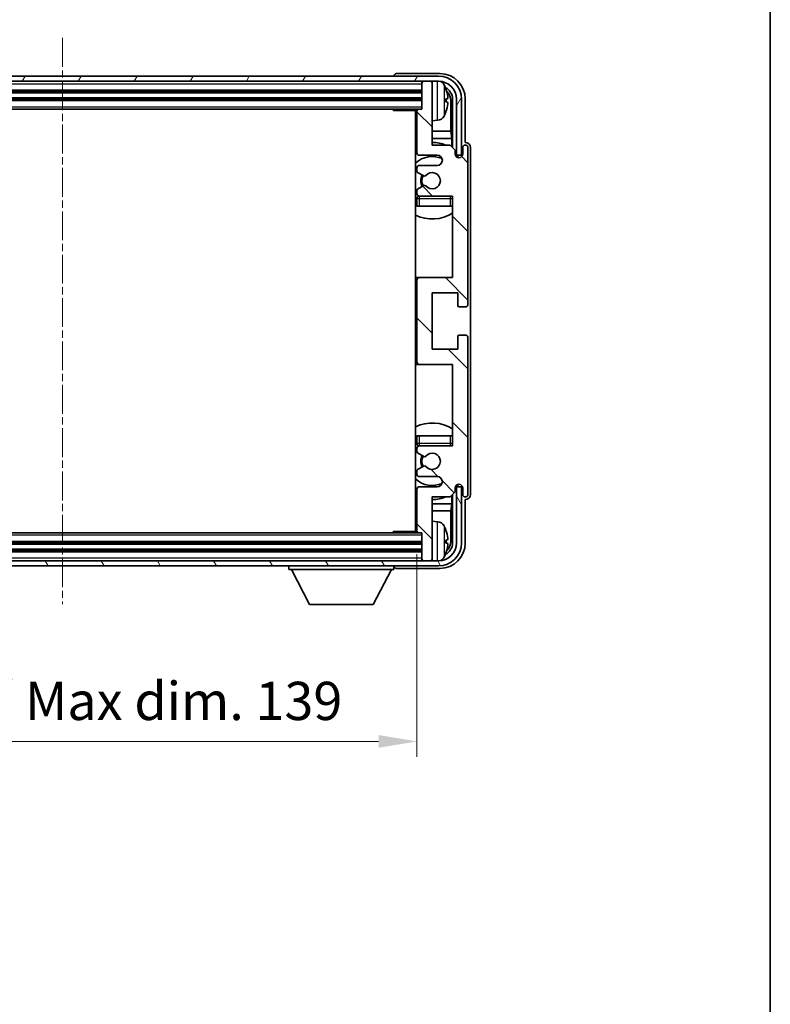
# Model space of a CAD drawing. Units: millimetres. Extents: x 6 to 6723, y 10 to 853.
# Drawn here: x 2215 to 2362, y 496 to 689 of the extents above; entities that cross this region are included whole.
import ezdxf

# ---------------------------------------------------------------- set-up
doc = ezdxf.new("R2010")
doc.units = ezdxf.units.MM
doc.linetypes.add('CHAIN', pattern=[0.3543, 0.2362, -0.0295, 0.0591, -0.0295])
for name, color, linetype, lineweight in [('Border (ISO)', 7, 'Continuous', 35), ('Centerline (ISO)', 131, 'Continuous', 18), ('Dimension (ISO)', 7, 'Continuous', 18), ('Dimension (ISO) @ 1', 7, 'Continuous', 18), ('Hatch (ISO)', 1, 'Continuous', 18), ('Visible (ISO)', 7, 'Continuous', 35), ('Visible Narrow (ISO)', 7, 'Continuous', 25)]:
    doc.layers.add(name, color=color, linetype=linetype, lineweight=lineweight)
doc.styles.add('Note Text (TK)', font='MS PGothic.ttf')
doc.dimstyles.new('Default - Method 1b (TK)', dxfattribs={"dimscale": 3, "dimtxt": 2.5, "dimasz": 2.5, "dimexe": 1, "dimexo": 1.5, "dimgap": 1, "dimtad": 1, "dimtoh": 1, "dimrnd": 1e-08, "dimdsep": 46, "dimtxsty": 'Note Text (TK)', "dimcen": 0.09, "dimdle": 5, "dimclrd": 100, "dimclre": 100, "dimclrt": 7, "dimadec": 1, "dimazin": 1, "dimtfac": 1, "dimtmove": 0, "dimatfit": 3, "dimfxl": 1, "dimtolj": 1, "dimlwd": -1, "dimlwe": -1, "dimarcsym": 0})

# ---------------------------------------------------------------- blocks, each defined once
blk = doc.blocks.new('図面枠 tk図枠')
at = {"layer": 'Border (ISO)'}
blk.add_line((405.5, 289), (405.5, 8), dxfattribs=at)
blk = doc.blocks.new('*D72')
at = {"layer": 'Defpoints', "color": 0}
for p in [(2153.88, 588.7), (2292.88, 588.7), (2292.88, 547.48)]:
    blk.add_point(p, dxfattribs=at)
at = {"layer": 'Dimension (ISO)', "color": 100}
for p, q in [((2153.88, 584.2), (2153.88, 544.48)), ((2292.88, 584.2), (2292.88, 544.48)), ((2161.38, 547.48), (2285.38, 547.48))]:
    blk.add_line(p, q, dxfattribs=at)
for points in [[(2161.38, 548.73), (2161.38, 546.23), (2153.88, 547.48)], [(2285.38, 548.73), (2285.38, 546.23), (2292.88, 547.48)]]:
    blk.add_solid(points, dxfattribs=at)
at = {"layer": 'Dimension (ISO)', "color": 7, "insert": (2166.47, 555.42), "char_height": 7.5, "attachment_point": 4, "style": 'Note Text (TK)'}
blk.add_mtext('\\A1;\\fＭＳ Ｐゴシック|b0|i0;\\H7.5000;有効寸法 / Max dim. 139', dxfattribs=at)

msp = doc.modelspace()

# ---------------------------------------------------------------- hatches: boundary and pattern name
at = {"layer": 'Hatch (ISO)'}
h = msp.add_hatch(dxfattribs=at)
h.set_pattern_fill('ANSI31', color=256, scale=76.2, angle=14.999978, style=0)
h.set_pattern_definition([(60, (1145.705, -13.874), (-8.24889, 4.7625), [])])
edge = h.paths.add_edge_path()
edge.add_line((2145.1285, 673.4035), (2145.1285, 662.4035))
edge.add_line((2145.1285, 662.4035), (2146.1285, 662.4035))
edge.add_line((2146.1285, 662.4035), (2146.1285, 673.4035))
edge.add_ellipse((2149.6285, 673.4035), major_axis=(-3.5, 0), ratio=1, start_angle=270, end_angle=360, ccw=False)
edge.add_line((2149.6285, 676.9035), (2151.1785, 676.9035))
edge.add_line((2151.1785, 676.9035), (2152.5785, 676.9035))
edge.add_line((2152.5785, 676.9035), (2294.1785, 676.9035))
edge.add_line((2294.1785, 676.9035), (2295.5785, 676.9035))
edge.add_line((2295.5785, 676.9035), (2297.1285, 676.9035))
edge.add_ellipse((2297.1285, 673.4035), major_axis=(0, 3.5), ratio=1, start_angle=270, end_angle=360, ccw=False)
edge.add_line((2300.6285, 673.4035), (2300.6285, 662.4035))
edge.add_line((2300.6285, 662.4035), (2301.6285, 662.4035))
edge.add_line((2301.6285, 662.4035), (2301.6285, 673.4035))
edge.add_ellipse((2297.1285, 673.4035), major_axis=(4.5, 0), ratio=1, start_angle=0, end_angle=90)
edge.add_line((2297.1285, 677.9035), (2149.6285, 677.9035))
edge.add_ellipse((2149.6285, 673.4035), major_axis=(0, 4.5), ratio=1, start_angle=0, end_angle=90)
h = msp.add_hatch(dxfattribs=at)
h.set_pattern_fill('ANSI31', color=256, scale=76.2, angle=90.00021, style=0)
h.set_pattern_definition([(135.0002, (1145.705, -13.874), (-6.73517, -6.73522), [])])
edge = h.paths.add_edge_path()
edge.add_ellipse((2293.3785, 637.9035), major_axis=(0, 0.5), ratio=1, start_angle=0, end_angle=90)
edge.add_line((2292.8785, 637.9035), (2292.8785, 621.9035))
edge.add_ellipse((2293.3785, 621.9035), major_axis=(-0.5, 0), ratio=1, start_angle=0, end_angle=90)
edge.add_line((2293.3785, 621.4035), (2299.8785, 621.4035))
edge.add_line((2299.8785, 621.4035), (2299.8785, 605.4035))
edge.add_line((2299.8785, 605.4035), (2293.3785, 605.4035))
edge.add_ellipse((2293.3785, 604.9035), major_axis=(0, 0.5), ratio=1, start_angle=0, end_angle=90)
edge.add_line((2292.8785, 604.9035), (2292.8785, 604.3088))
edge.add_ellipse((2293.1785, 604.3088), major_axis=(-0.3, 0), ratio=1, start_angle=0, end_angle=60)
edge.add_line((2293.0285, 604.049), (2294.2537, 603.3416))
edge.add_ellipse((2294.4037, 603.6014), major_axis=(-0.15, -0.2598), ratio=1, start_angle=0, end_angle=80.91528)
edge.add_ellipse((2295.8785, 602.4035), major_axis=(-1.2419, 1.0088), ratio=1, start_angle=78.169441, end_angle=360, ccw=False)
edge.add_ellipse((2294.4037, 601.2056), major_axis=(0.2329, 0.1891), ratio=1, start_angle=0, end_angle=80.91528)
edge.add_line((2294.2537, 601.4654), (2293.0285, 600.7581))
edge.add_ellipse((2293.1785, 600.4982), major_axis=(-0.15, 0.2598), ratio=1, start_angle=0, end_angle=60)
edge.add_line((2292.8785, 600.4982), (2292.8785, 599.9035))
edge.add_ellipse((2293.3785, 599.9035), major_axis=(-0.5, 0), ratio=1, start_angle=0, end_angle=90)
edge.add_line((2293.3785, 599.4035), (2296.8785, 599.4035))
edge.add_ellipse((2296.8785, 598.4035), major_axis=(0, 1), ratio=1, start_angle=180, end_angle=360, ccw=False)
edge.add_line((2296.8785, 597.4035), (2293.3785, 597.4035))
edge.add_ellipse((2293.3785, 596.9035), major_axis=(0, 0.5), ratio=1, start_angle=0, end_angle=90)
edge.add_line((2292.8785, 596.9035), (2292.8785, 588.7035))
edge.add_ellipse((2293.1785, 588.7035), major_axis=(-0.3, 0), ratio=1, start_angle=0, end_angle=90)
edge.add_line((2293.1785, 588.4035), (2293.8785, 588.4035))
edge.add_line((2293.8785, 588.4035), (2293.8785, 583.2035))
edge.add_ellipse((2294.1785, 583.2035), major_axis=(-0.3, 0), ratio=1, start_angle=0, end_angle=90)
edge.add_line((2294.1785, 582.9035), (2295.5785, 582.9035))
edge.add_ellipse((2295.5785, 583.2035), major_axis=(0, -0.3), ratio=1, start_angle=0, end_angle=90)
edge.add_line((2295.8785, 583.2035), (2295.8785, 595.4035))
edge.add_line((2295.8785, 595.4035), (2299.3785, 595.4035))
edge.add_line((2299.3785, 595.4035), (2300.3785, 596.4035))
edge.add_line((2300.3785, 596.4035), (2300.3785, 597.1535))
edge.add_ellipse((2301.1285, 597.1535), major_axis=(-0.75, 0), ratio=1, start_angle=180, end_angle=360, ccw=False)
edge.add_line((2301.8785, 597.1535), (2301.8785, 595.9035))
edge.add_ellipse((2302.3785, 595.9035), major_axis=(-0.5, 0), ratio=1, start_angle=0, end_angle=180)
edge.add_line((2302.8785, 595.9035), (2302.8785, 626.6535))
edge.add_ellipse((2302.3785, 626.6535), major_axis=(0.5, 0), ratio=1, start_angle=0, end_angle=90)
edge.add_line((2302.3785, 627.1535), (2301.1785, 627.1535))
edge.add_ellipse((2301.1785, 626.8535), major_axis=(0, 0.3), ratio=1, start_angle=0, end_angle=90)
edge.add_line((2300.8785, 626.8535), (2300.8785, 624.4035))
edge.add_line((2300.8785, 624.4035), (2295.8785, 624.4035))
edge.add_line((2295.8785, 624.4035), (2295.8785, 635.4035))
edge.add_line((2295.8785, 635.4035), (2300.8785, 635.4035))
edge.add_line((2300.8785, 635.4035), (2300.8785, 632.9535))
edge.add_ellipse((2301.1785, 632.9535), major_axis=(-0.3, 0), ratio=1, start_angle=0, end_angle=90)
edge.add_line((2301.1785, 632.6535), (2302.3785, 632.6535))
edge.add_ellipse((2302.3785, 633.1535), major_axis=(0, -0.5), ratio=1, start_angle=0, end_angle=90)
edge.add_line((2302.8785, 633.1535), (2302.8785, 663.9035))
edge.add_ellipse((2302.3785, 663.9035), major_axis=(0.5, 0), ratio=1, start_angle=0, end_angle=180)
edge.add_line((2301.8785, 663.9035), (2301.8785, 662.6535))
edge.add_ellipse((2301.1285, 662.6535), major_axis=(0.75, 0), ratio=1, start_angle=180, end_angle=360, ccw=False)
edge.add_line((2300.3785, 662.6535), (2300.3785, 663.4035))
edge.add_line((2300.3785, 663.4035), (2299.3785, 664.4035))
edge.add_line((2299.3785, 664.4035), (2295.8785, 664.4035))
edge.add_line((2295.8785, 664.4035), (2295.8785, 676.6035))
edge.add_ellipse((2295.5785, 676.6035), major_axis=(0.3, 0), ratio=1, start_angle=0, end_angle=90)
edge.add_line((2295.5785, 676.9035), (2294.1785, 676.9035))
edge.add_ellipse((2294.1785, 676.6035), major_axis=(0, 0.3), ratio=1, start_angle=0, end_angle=90)
edge.add_line((2293.8785, 676.6035), (2293.8785, 671.4035))
edge.add_line((2293.8785, 671.4035), (2293.1785, 671.4035))
edge.add_ellipse((2293.1785, 671.1035), major_axis=(0, 0.3), ratio=1, start_angle=0, end_angle=90)
edge.add_line((2292.8785, 671.1035), (2292.8785, 662.9035))
edge.add_ellipse((2293.3785, 662.9035), major_axis=(-0.5, 0), ratio=1, start_angle=0, end_angle=90)
edge.add_line((2293.3785, 662.4035), (2296.8785, 662.4035))
edge.add_ellipse((2296.8785, 661.4035), major_axis=(0, 1), ratio=1, start_angle=180, end_angle=360, ccw=False)
edge.add_line((2296.8785, 660.4035), (2293.3785, 660.4035))
edge.add_ellipse((2293.3785, 659.9035), major_axis=(0, 0.5), ratio=1, start_angle=0, end_angle=90)
edge.add_line((2292.8785, 659.9035), (2292.8785, 659.3088))
edge.add_ellipse((2293.1785, 659.3088), major_axis=(-0.3, 0), ratio=1, start_angle=0, end_angle=60)
edge.add_line((2293.0285, 659.049), (2294.2537, 658.3416))
edge.add_ellipse((2294.4037, 658.6014), major_axis=(-0.15, -0.2598), ratio=1, start_angle=0, end_angle=80.91528)
edge.add_ellipse((2295.8785, 657.4035), major_axis=(-1.2419, 1.0088), ratio=1, start_angle=78.169441, end_angle=360, ccw=False)
edge.add_ellipse((2294.4037, 656.2056), major_axis=(0.2329, 0.1891), ratio=1, start_angle=0, end_angle=80.91528)
edge.add_line((2294.2537, 656.4654), (2293.0285, 655.7581))
edge.add_ellipse((2293.1785, 655.4982), major_axis=(-0.15, 0.2598), ratio=1, start_angle=0, end_angle=60)
edge.add_line((2292.8785, 655.4982), (2292.8785, 654.9035))
edge.add_ellipse((2293.3785, 654.9035), major_axis=(-0.5, 0), ratio=1, start_angle=0, end_angle=90)
edge.add_line((2293.3785, 654.4035), (2299.8785, 654.4035))
edge.add_line((2299.8785, 654.4035), (2299.8785, 638.4035))
edge.add_line((2299.8785, 638.4035), (2293.3785, 638.4035))
h = msp.add_hatch(dxfattribs=at)
h.set_pattern_fill('ANSI31', color=256, scale=76.2, angle=75.000175, style=0)
h.set_pattern_definition([(120.0002, (1145.705, -13.874), (-8.24888, -4.762525), [])])
edge = h.paths.add_edge_path()
edge.add_ellipse((2149.6285, 586.4035), major_axis=(0, -3.5), ratio=1, start_angle=270, end_angle=360)
edge.add_line((2149.6285, 582.9035), (2151.1785, 582.9035))
edge.add_line((2151.1785, 582.9035), (2152.5785, 582.9035))
edge.add_line((2152.5785, 582.9035), (2294.1785, 582.9035))
edge.add_line((2294.1785, 582.9035), (2295.5785, 582.9035))
edge.add_line((2295.5785, 582.9035), (2297.1285, 582.9035))
edge.add_ellipse((2297.1285, 586.4035), major_axis=(3.5, 0), ratio=1, start_angle=270, end_angle=360)
edge.add_line((2300.6285, 586.4035), (2300.6285, 597.4035))
edge.add_line((2300.6285, 597.4035), (2301.6285, 597.4035))
edge.add_line((2301.6285, 597.4035), (2301.6285, 586.4035))
edge.add_ellipse((2297.1285, 586.4035), major_axis=(0, -4.5), ratio=1, start_angle=0, end_angle=90, ccw=False)
edge.add_line((2297.1285, 581.9035), (2149.6285, 581.9035))
edge.add_ellipse((2149.6285, 586.4035), major_axis=(-4.5, 0), ratio=1, start_angle=0, end_angle=90, ccw=False)
edge.add_line((2145.1285, 586.4035), (2145.1285, 597.4035))
edge.add_line((2145.1285, 597.4035), (2146.1285, 597.4035))
edge.add_line((2146.1285, 597.4035), (2146.1285, 586.4035))

# ---------------------------------------------------------------- linework, layer by layer
at = {"layer": 'Centerline (ISO)', "linetype": 'CHAIN', "ltscale": 23.990969}
msp.add_line((2223.3785, 685.4035), (2223.3785, 574.4035), dxfattribs=at)
at = {"layer": 'Visible (ISO)'}
for p, q in [((2297.1285, 677.9035), (2149.6285, 677.9035)), ((2288.3785, 677.9038), (2288.3785, 677.9035)), ((2297.3816, 678.4035), (2288.8782, 678.4035)), ((2149.6285, 676.9035), (2297.1285, 676.9035)), ((2293.8785, 676.9035), (2293.8785, 676.6035)), ((2293.8785, 676.6035), (2293.8785, 671.4035)), ((2295.5785, 676.9035), (2294.1785, 676.9035)), ((2295.8785, 676.9035), (2295.8785, 676.6035)), ((2295.8785, 664.4035), (2295.8785, 676.6035)), ((2152.8785, 674.9035), (2293.8785, 674.9035)), ((2152.8785, 673.4035), (2293.8785, 673.4035)), ((2298.5926, 672.8712), (2298.5926, 673.4358)), ((2299.5278, 667.1247), (2299.5278, 673.0543)), ((2299.877, 673.4035), (2299.877, 663.905)), ((2300.6285, 673.4035), (2300.6285, 662.4035)), ((2301.6285, 662.4035), (2301.6285, 673.4035)), ((2302.3785, 664.9035), (2302.3785, 673.4065)), ((2153.5785, 671.4035), (2293.1785, 671.4035)), ((2288.058, 671.4035), (2288.3081, 671.1535)), ((2288.3081, 671.4035), (2288.3081, 671.1535)), ((2292.8827, 671.1535), (2288.3081, 671.1535)), ((2292.6285, 671.1535), (2292.6285, 588.6535)), ((2292.8785, 671.1035), (2292.8785, 662.9035)), ((2293.8785, 671.4035), (2293.1785, 671.4035)), ((2296.9375, 669.2461), (2295.8785, 669.1535)), ((2292.8785, 667.1247), (2292.6285, 667.1247)), ((2299.5278, 667.1247), (2295.8785, 667.1247)), ((2299.7199, 665.7157), (2299.5278, 667.1247)), ((2292.8785, 665.7157), (2292.6285, 665.7157)), ((2299.7199, 665.7157), (2295.8785, 665.7157)), ((2299.3785, 664.4035), (2295.8785, 664.4035)), ((2300.3785, 663.4035), (2299.3785, 664.4035)), ((2299.7199, 664.0622), (2299.7199, 665.7157)), ((2302.3792, 664.9035), (2302.3785, 664.9035)), ((2293.3785, 662.4035), (2296.8785, 662.4035)), ((2300.3785, 662.6535), (2300.3785, 663.4035)), ((2300.422, 662.402), (2300.6771, 662.402)), ((2300.4509, 662.3321), (2300.6073, 662.3321)), ((2300.6285, 662.4035), (2301.6285, 662.4035)), ((2300.8072, 662.1323), (2300.8072, 661.9758)), ((2300.877, 662.2021), (2300.877, 661.9469)), ((2301.8785, 663.9035), (2301.8785, 662.6535)), ((2302.8785, 633.1535), (2302.8785, 663.9035)), ((2303.3785, 595.9029), (2303.3785, 663.9041)), ((2296.8785, 660.4035), (2293.3785, 660.4035)), ((2292.8785, 659.9035), (2292.8785, 659.3088)), ((2293.0285, 659.049), (2294.2537, 658.3416)), ((2294.2537, 656.4654), (2293.0285, 655.7581)), ((2292.8785, 655.4982), (2292.8785, 654.9035)), ((2293.3785, 654.4035), (2299.8785, 654.4035)), ((2299.8785, 654.4035), (2299.8785, 638.4035)), ((2292.8785, 653.9035), (2292.8785, 652.4035)), ((2293.3785, 652.4035), (2292.8785, 652.4035)), ((2299.3785, 652.4035), (2293.3785, 652.4035)), ((2299.8785, 652.4035), (2299.3785, 652.4035)), ((2293.3785, 638.4035), (2292.6285, 638.4035)), ((2292.8785, 637.9035), (2292.8785, 621.9035)), ((2299.8785, 638.4035), (2293.3785, 638.4035)), ((2295.8785, 624.4035), (2295.8785, 635.4035)), ((2295.8785, 635.4035), (2300.8785, 635.4035)), ((2300.8785, 635.4035), (2300.8785, 632.9535)), ((2301.1785, 632.6535), (2302.3785, 632.6535)), ((2300.8785, 626.8535), (2300.8785, 624.4035)), ((2302.3785, 627.1535), (2301.1785, 627.1535)), ((2302.8785, 595.9035), (2302.8785, 626.6535)), ((2300.8785, 624.4035), (2295.8785, 624.4035)), ((2292.6285, 621.4035), (2293.3785, 621.4035)), ((2293.3785, 621.4035), (2299.8785, 621.4035)), ((2299.8785, 621.4035), (2299.8785, 605.4035)), ((2292.8785, 607.4035), (2293.3785, 607.4035)), ((2292.8785, 607.4035), (2292.8785, 605.9035)), ((2293.3785, 607.4035), (2299.3785, 607.4035)), ((2299.3785, 607.4035), (2299.8785, 607.4035)), ((2292.8785, 604.9035), (2292.8785, 604.3088)), ((2299.8785, 605.4035), (2293.3785, 605.4035)), ((2293.0285, 604.049), (2294.2537, 603.3416)), ((2292.8785, 600.4982), (2292.8785, 599.9035)), ((2294.2537, 601.4654), (2293.0285, 600.7581)), ((2293.3785, 599.4035), (2296.8785, 599.4035)), ((2292.8785, 596.9035), (2292.8785, 588.7035)), ((2296.8785, 597.4035), (2293.3785, 597.4035)), ((2300.3785, 596.4035), (2300.3785, 597.1535)), ((2300.6771, 597.405), (2300.422, 597.405)), ((2300.6073, 597.4749), (2300.4509, 597.4749)), ((2301.6285, 597.4035), (2300.6285, 597.4035)), ((2300.6285, 597.4035), (2300.6285, 586.4035)), ((2300.8072, 597.8312), (2300.8072, 597.6747)), ((2300.877, 597.8601), (2300.877, 597.6049)), ((2301.6285, 586.4035), (2301.6285, 597.4035)), ((2301.8785, 597.1535), (2301.8785, 595.9035)), ((2295.8785, 583.2035), (2295.8785, 595.4035)), ((2295.8785, 595.4035), (2299.3785, 595.4035)), ((2299.3785, 595.4035), (2300.3785, 596.4035)), ((2299.7199, 594.0914), (2299.7199, 595.7448)), ((2299.877, 595.902), (2299.877, 586.4035)), ((2302.3785, 586.4005), (2302.3785, 594.9035)), ((2302.3785, 594.9035), (2302.3792, 594.9035)), ((2292.6285, 594.0914), (2292.8785, 594.0914)), ((2292.6285, 592.6823), (2292.8785, 592.6823)), ((2295.8785, 594.0914), (2299.7199, 594.0914)), ((2295.8785, 592.6823), (2299.5278, 592.6823)), ((2299.7199, 594.0914), (2299.5278, 592.6823)), ((2299.5278, 586.7527), (2299.5278, 592.6823)), ((2296.9375, 590.5609), (2295.8785, 590.6535)), ((2293.1785, 588.4035), (2153.5785, 588.4035)), ((2288.058, 588.4035), (2288.3081, 588.6535)), ((2288.3081, 588.6535), (2288.3081, 588.4035)), ((2292.8827, 588.6535), (2288.3081, 588.6535)), ((2293.1785, 588.4035), (2293.8785, 588.4035)), ((2293.8785, 588.4035), (2293.8785, 583.2035)), ((2298.5926, 586.3712), (2298.5926, 586.9358)), ((2293.8785, 586.4035), (2152.8785, 586.4035)), ((2293.8785, 584.9035), (2152.8785, 584.9035)), ((2293.8785, 583.2035), (2293.8785, 582.9035)), ((2295.8785, 583.2035), (2295.8785, 582.9035)), ((2297.1285, 582.9035), (2149.6285, 582.9035)), ((2149.6285, 581.9035), (2297.1285, 581.9035)), ((2267.7785, 581.9035), (2267.7785, 581.2035)), ((2267.7785, 581.2035), (2288.3785, 581.2035)), ((2271.8285, 574.3035), (2268.2785, 581.2035)), ((2284.3285, 574.3035), (2287.8785, 581.2035)), ((2288.3785, 581.9035), (2288.3785, 581.2035)), ((2288.8782, 581.4035), (2297.3816, 581.4035)), ((2294.1785, 582.9035), (2295.5785, 582.9035)), ((2271.8285, 574.3035), (2284.3285, 574.3035))]:
    msp.add_line(p, q, dxfattribs=at)
for centre, radius, start, end in [((2297.1285, 673.4035), 4.5, 0, 90), ((2294.1785, 676.6035), 0.3, 90, 180), ((2295.5785, 676.6035), 0.3, 0, 90), ((2297.1285, 673.4035), 3.5, 0, 90), ((2296.798, 675.4669), 1.6, 28.172734, 61.84933), ((2292.4785, 673.1535), 6.5, 20.039607, 28.172734), ((2298.468, 675.3382), 0.1246, 1.814826, 20.039607), ((2292.3785, 670.9035), 0.5, 300, 30), ((2293.1785, 671.1035), 0.3, 90, 180), ((2296.798, 670.8401), 1.6, 275, 331.827266), ((2292.4785, 673.1535), 6.5, 331.827266, 339.960393), ((2298.468, 670.9688), 0.1246, 339.960393, 358.185174), ((2292.3785, 668.9035), 0.5, 300, 60), ((2295.8785, 657.4035), 7.5, 113.578178, 115.679289), ((2295.8785, 657.4035), 7.5, 68.96053, 90), ((2302.3785, 663.9035), 0.5, 0, 180), ((2295.8785, 657.4035), 4.75, 65.863751, 133.173551), ((2293.3785, 662.9035), 0.5, 180, 270), ((2296.8785, 661.4035), 1, 270, 90), ((2301.1285, 662.6535), 0.75, 180, 0), ((2293.3785, 659.9035), 0.5, 90, 180), ((2293.1785, 659.3088), 0.3, 180, 240), ((2295.8785, 657.4035), 2.25, 150, 210), ((2295.8785, 657.4035), 2, 150, 210), ((2294.4037, 658.6014), 0.3, 240, 320.91528), ((2295.8785, 657.4035), 1.6, 219.08472, 140.91528), ((2294.4037, 656.2056), 0.3, 39.08472, 120), ((2293.1785, 655.4982), 0.3, 120, 180), ((2293.3785, 654.9035), 0.5, 180, 270), ((2293.3785, 653.9035), 0.5, 90, 180), ((2299.3785, 653.9035), 0.5, 0, 90), ((2295.8785, 657.4035), 4.75, 320.418264, 320.833289), ((2295.8785, 657.4035), 4.75, 226.826449, 230.833289), ((2295.8785, 657.4035), 7.5, 244.320711, 302.230953), ((2293.3785, 637.9035), 0.5, 90, 180), ((2302.3785, 633.1535), 0.5, 270, 0), ((2301.1785, 632.9535), 0.3, 180, 270), ((2301.1785, 626.8535), 0.3, 90, 180), ((2302.3785, 626.6535), 0.5, 0, 90), ((2293.3785, 621.9035), 0.5, 180, 270), ((2295.8785, 602.4035), 7.5, 57.769047, 115.679289), ((2295.8785, 602.4035), 4.75, 129.166711, 133.173551), ((2293.3785, 605.9035), 0.5, 180, 270), ((2293.3785, 604.9035), 0.5, 90, 180), ((2293.1785, 604.3088), 0.3, 180, 240), ((2299.3785, 605.9035), 0.5, 270, 0), ((2295.8785, 602.4035), 4.75, 39.166711, 39.581736), ((2295.8785, 602.4035), 2.25, 150, 210), ((2295.8785, 602.4035), 2, 150, 210), ((2294.4037, 603.6014), 0.3, 240, 320.91528), ((2295.8785, 602.4035), 1.6, 219.08472, 140.91528), ((2293.1785, 600.4982), 0.3, 120, 180), ((2294.4037, 601.2056), 0.3, 39.08472, 120), ((2295.8785, 602.4035), 4.75, 226.826449, 294.136249), ((2293.3785, 599.9035), 0.5, 180, 270), ((2296.8785, 598.4035), 1, 270, 90), ((2293.3785, 596.9035), 0.5, 90, 180), ((2301.1285, 597.1535), 0.75, 0, 180), ((2295.8785, 602.4035), 7.5, 244.320711, 246.421822), ((2295.8785, 602.4035), 7.5, 270, 291.03947), ((2302.3785, 595.9035), 0.5, 180, 0), ((2292.3785, 590.9035), 0.5, 300, 60), ((2292.3785, 588.9035), 0.5, 330, 60), ((2296.798, 588.9669), 1.6, 28.172734, 85), ((2292.4785, 586.6535), 6.5, 20.039607, 28.172734), ((2298.468, 588.8382), 0.1246, 1.814826, 20.039607), ((2293.1785, 588.7035), 0.3, 180, 270), ((2297.1285, 586.4035), 4.5, 270, 0), ((2297.1285, 586.4035), 3.5, 270, 0), ((2294.1785, 583.2035), 0.3, 180, 270), ((2295.5785, 583.2035), 0.3, 270, 0), ((2296.798, 584.3401), 1.6, 298.15067, 331.827266), ((2292.4785, 586.6535), 6.5, 331.827266, 339.960393), ((2298.468, 584.4688), 0.1246, 339.960393, 358.185174)]:
    msp.add_arc(centre, radius, start, end, dxfattribs=at)
for centre, major_axis, ratio, start_param, end_param in [((2288.8789, 677.9032), (-0.354, 0.354), 0.99878277, 5.49839613, 7.06797448), ((2297.3755, 673.4005), (3.5398, 3.5398), 0.99878277, 5.49839613, 7.06797448), ((2297.3755, 673.4005), (1.7699, 1.7699), 0.99878277, 5.49839613, 6.61101961), ((2292.4908, 673.1463), (-3.2829, -5.6083), 0.99488747, 2.20774935, 2.44673364), ((2297.0263, 673.0512), (1.7699, 1.7699), 0.99878277, 5.49839613, 6.31586897), ((2292.4908, 673.0139), (6.4737, 0.5671), 0.05101764, 5.93460274, 6.17358703), ((2292.4908, 673.2931), (6.4737, -0.5671), 0.05101764, 0.10959827, 0.34858257), ((2292.4908, 673.1607), (3.2829, -5.6083), 0.99488747, 0.69485901, 0.93384331), ((2302.3779, 663.9029), (0.708, 0.708), 0.99878277, 5.49839613, 7.06797448), ((2300.6071, 662.132), (0.1416, 0.1416), 0.99878277, 5.49839613, 7.06797448), ((2300.6769, 662.2019), (0.1416, 0.1416), 0.99878277, 5.49839613, 7.06797448), ((2300.6071, 597.675), (0.1416, -0.1416), 0.99878277, 5.49839613, 7.06797448), ((2300.6769, 597.6051), (0.1416, -0.1416), 0.99878277, 5.49839613, 7.06797448), ((2302.3779, 595.9041), (0.708, -0.708), 0.99878277, 5.49839613, 7.06797448), ((2292.4908, 586.6463), (-3.2829, -5.6083), 0.99488747, 2.20774935, 2.44673364), ((2292.4908, 586.5139), (6.4737, 0.5671), 0.05101764, 5.93460274, 6.17358703), ((2297.3755, 586.4066), (3.5398, -3.5398), 0.99878277, 5.49839613, 7.06797448), ((2297.3755, 586.4066), (1.7699, -1.7699), 0.99878277, 5.955351, 7.06797448), ((2292.4908, 586.7931), (6.4737, -0.5671), 0.05101764, 0.10959827, 0.34858257), ((2292.4908, 586.6607), (3.2829, -5.6083), 0.99488747, 0.69485901, 0.93384331), ((2297.0263, 586.7558), (1.7699, -1.7699), 0.99878277, 6.25050164, 7.06797448), ((2288.8789, 581.9038), (-0.354, -0.354), 0.99878277, 5.49839613, 7.06797448)]:
    msp.add_ellipse(centre, major_axis=major_axis, ratio=ratio, start_param=start_param, end_param=end_param, dxfattribs=at)
for points, knots in [([(2298.9288, 673.8562), (2298.9332, 673.8148), (2298.9368, 673.7711), (2298.9415, 673.6913), (2298.9424, 673.6554), (2298.9418, 673.5995), (2298.9401, 673.5758), (2298.9349, 673.5498), (2298.9321, 673.5434), (2298.9288, 673.5415)], [0, 0, 0, 0, 0.0125039067, 0.0125039067, 0.0250078135, 0.0250078135, 0.0375277995, 0.0375277995, 0.0466766392, 0.0466766392, 0.0466766392, 0.0466766392]), ([(2298.9288, 672.7655), (2298.9332, 672.763), (2298.9368, 672.7522), (2298.9415, 672.714), (2298.9424, 672.6865), (2298.9418, 672.6247), (2298.9401, 672.5861), (2298.9349, 672.5141), (2298.9321, 672.482), (2298.9288, 672.4508)], [0, 0, 0, 0, 0.0124997785, 0.0124997785, 0.0249995571, 0.0249995571, 0.0375236714, 0.0375236714, 0.0466766062, 0.0466766062, 0.0466766062, 0.0466766062]), ([(2298.9288, 587.3562), (2298.9332, 587.3148), (2298.9368, 587.2711), (2298.9415, 587.1913), (2298.9424, 587.1554), (2298.9418, 587.0995), (2298.9401, 587.0758), (2298.9349, 587.0498), (2298.9321, 587.0434), (2298.9288, 587.0415)], [0, 0, 0, 0, 0.0125039067, 0.0125039067, 0.0250078135, 0.0250078135, 0.0375277995, 0.0375277995, 0.0466766392, 0.0466766392, 0.0466766392, 0.0466766392]), ([(2298.9288, 586.2655), (2298.9332, 586.263), (2298.9368, 586.2522), (2298.9415, 586.214), (2298.9424, 586.1865), (2298.9418, 586.1247), (2298.9401, 586.0861), (2298.9349, 586.0141), (2298.9321, 585.982), (2298.9288, 585.9508)], [0, 0, 0, 0, 0.0124997785, 0.0124997785, 0.0249995571, 0.0249995571, 0.0375236714, 0.0375236714, 0.0466766062, 0.0466766062, 0.0466766062, 0.0466766062])]:
    msp.add_open_spline(points, degree=3, knots=knots, dxfattribs=at)
at = {"layer": 'Visible Narrow (ISO)'}
for p, q in [((2152.8785, 676.4035), (2293.8785, 676.4035)), ((2296.9375, 669.2461), (2296.9375, 676.9035)), ((2298.2085, 676.2224), (2298.2085, 670.0847)), ((2152.8785, 675.2035), (2293.8785, 675.2035)), ((2152.8785, 674.6035), (2293.8785, 674.6035)), ((2152.8785, 673.7035), (2293.8785, 673.7035)), ((2298.585, 675.3631), (2298.585, 675.3809)), ((2152.8785, 673.1035), (2293.8785, 673.1035)), ((2152.8785, 671.9035), (2293.8785, 671.9035)), ((2298.585, 672.8729), (2298.585, 673.4341)), ((2299.877, 673.4035), (2299.5278, 673.0543)), ((2298.585, 670.9262), (2298.585, 670.9439)), ((2300.6771, 662.402), (2300.6073, 662.3321)), ((2300.8072, 662.1323), (2300.877, 662.2021)), ((2293.3785, 653.9035), (2293.3785, 654.4035)), ((2299.3785, 654.4035), (2299.3785, 653.9035)), ((2292.8785, 653.9035), (2293.3785, 653.9035)), ((2293.3785, 652.4035), (2293.3785, 653.9035)), ((2293.3785, 653.9035), (2299.3785, 653.9035)), ((2299.3785, 653.9035), (2299.8785, 653.9035)), ((2299.3785, 653.9035), (2299.3785, 652.4035)), ((2293.3785, 605.9035), (2293.3785, 607.4035)), ((2299.3785, 607.4035), (2299.3785, 605.9035)), ((2293.3785, 605.9035), (2292.8785, 605.9035)), ((2299.3785, 605.9035), (2293.3785, 605.9035)), ((2293.3785, 605.4035), (2293.3785, 605.9035)), ((2299.8785, 605.9035), (2299.3785, 605.9035)), ((2299.3785, 605.9035), (2299.3785, 605.4035)), ((2300.6073, 597.4749), (2300.6771, 597.405)), ((2300.877, 597.6049), (2300.8072, 597.6747)), ((2296.9375, 582.9035), (2296.9375, 590.5609)), ((2298.2085, 589.7224), (2298.2085, 583.5847)), ((2298.585, 588.8631), (2298.585, 588.8809)), ((2293.8785, 587.9035), (2152.8785, 587.9035)), ((2298.585, 586.3729), (2298.585, 586.9341)), ((2293.8785, 586.7035), (2152.8785, 586.7035)), ((2293.8785, 586.1035), (2152.8785, 586.1035)), ((2293.8785, 585.2035), (2152.8785, 585.2035)), ((2299.5278, 586.7527), (2299.877, 586.4035)), ((2293.8785, 584.6035), (2152.8785, 584.6035)), ((2293.8785, 583.4035), (2152.8785, 583.4035)), ((2298.585, 584.4262), (2298.585, 584.4439))]:
    msp.add_line(p, q, dxfattribs=at)

# ---------------------------------------------------------------- block references
at = {"xscale": 3, "yscale": 3, "zscale": 3}
msp.add_blockref('図面枠 tk図枠', (1145.7048, -13.8741), dxfattribs=at)

# ---------------------------------------------------------------- dimensions: what is measured, and where the dimension line sits
at = {"layer": 'Dimension (ISO) @ 1', "color": 100}
dim = msp.add_linear_dim(base=(2292.8785, 547.4786), p1=(2153.8785, 588.7035), p2=(2292.8785, 588.7035), text='\\fＭＳ Ｐゴシック|b0|i0;\\H7.5000;有効寸法 / Max dim. <>', dimstyle='Default - Method 1b (TK)', override={"dimscale": 1, "dimtxt": 7.5, "dimasz": 7.5, "dimexe": 3, "dimexo": 4.5, "dimgap": 3, "dimtoh": 0, "dimdec": 2, "dimcen": 0.27, "dimtol": 0, "dimlim": 0, "dimtp": 0, "dimtm": 0, "dimtdec": 2, "dimtix": 0, "dimtofl": 0, "dimtmove": 0, "dimatfit": 1}, dxfattribs=at)
dim.commit()
dim.dimension.update_dxf_attribs({"geometry": '*D72', "text_midpoint": (2223.3785, 547.4786), "dimtype": 128})

doc.saveas('drawing.dxf')
